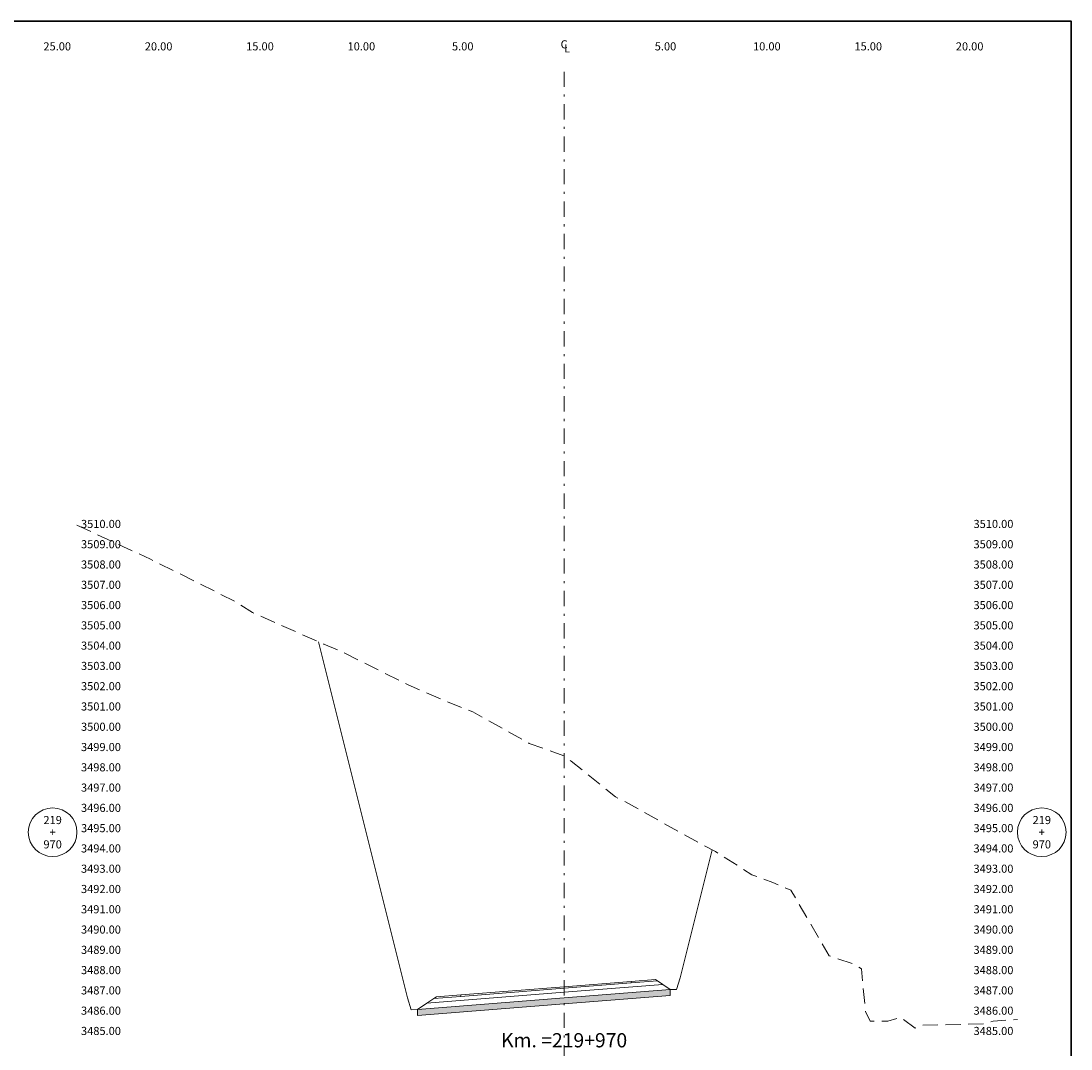
# Model space of a CAD drawing. Extents: x 0 to 155, y 0 to 95.
# Drawn here: x 103 to 155, y 44 to 95 of the extents above; entities that cross this region are included whole.
import ezdxf
from ezdxf.enums import TextEntityAlignment as Align

# ---------------------------------------------------------------- set-up
doc = ezdxf.new("R2010")
doc.units = 0
doc.header["$LTSCALE"] = 1.5
doc.linetypes.add('DASHDOT', pattern=[1, 0.5, -0.25, 0, -0.25])
doc.linetypes.add('DASHED', pattern=[0.75, 0.5, -0.25])
for name, color, linetype, lineweight in [('Achurado', 8, 'CONTINUOUS', 5), ('BORDER', 7, 'CONTINUOUS', 30), ('CENTERLINE', 4, 'DASHDOT', 0), ('CIRCLE_STATIONS', 7, 'CONTINUOUS', 5), ('CIRCLES', 7, 'CONTINUOUS', 5), ('DES_BASE', 8, 'CONTINUOUS', 5), ('DES_BERMA', 8, 'CONTINUOUS', 0), ('DES_PAVIMENTO', 8, 'CONTINUOUS', 5), ('DES_SUBBASE', 8, 'CONTINUOUS', 0), ('DES_SUBRASANTE', 1, 'CONTINUOUS', 20), ('ELEVATIONS', 7, 'CONTINUOUS', 0), ('Mejoramiento AdicN°08', 4, 'CONTINUOUS', 5), ('OFFSETS', 4, 'CONTINUOUS', 0), ('ORIG_SURFACE', 44, 'DASHED', 20), ('STATIONS', 7, 'CONTINUOUS', 0)]:
    doc.layers.add(name, color=color, linetype=linetype, lineweight=lineweight)
doc.styles.add('CIRCLE_STATIONS', font='SIMPLEX.SHX')
doc.styles.add('ELEVATIONS', font='SIMPLEX')
doc.styles.add('OFFSETS', font='SIMPLEX')
doc.styles.add('STATIONS', font='arial.ttf')

msp = doc.modelspace()

# ---------------------------------------------------------------- hatches: boundary and pattern name
at = {"layer": 'Achurado'}
h = msp.add_hatch(dxfattribs=at)
h.set_pattern_fill('AR-SAND', color=256, scale=0.004)
h.paths.add_polyline_path([(130, 46.829), (122.764, 46.256), (122.764, 45.956), (130, 46.529)])
h.paths.add_polyline_path([(135.237, 46.944), (135.237, 47.244), (130, 46.829), (130, 46.529)])

# ---------------------------------------------------------------- linework, layer by layer
at = {"layer": 'BORDER'}
msp.add_lwpolyline([(0, 0), (0, 95), (155, 95), (155, 0)], close=True, dxfattribs=at)
at = {"layer": 'CENTERLINE'}
msp.add_lwpolyline([(130, 92.5), (130, 2.5)], dxfattribs=at)
at = {"layer": 'CIRCLES'}
for centre in [(104.773, 55), (153.56, 55)]:
    msp.add_circle(centre, 1.2, dxfattribs=at)
at = {"layer": 'DES_BASE'}
msp.add_lwpolyline([(123.232, 46.568), (123.572, 46.795), (124.9, 46.9), (130, 47.304), (133.3, 47.565), (134.601, 47.668), (134.869, 47.49)], dxfattribs=at)
at = {"layer": 'DES_BERMA'}
msp.add_lwpolyline([(123.572, 46.795), (123.7, 46.88), (124.9, 46.975), (130, 47.379), (133.3, 47.64), (134.5, 47.735), (134.601, 47.668)], dxfattribs=at)
at = {"layer": 'DES_PAVIMENTO'}
msp.add_lwpolyline([(123.572, 46.795), (124.9, 46.9), (124.9, 46.975), (130, 47.379), (133.3, 47.64), (133.3, 47.565), (134.601, 47.668)], dxfattribs=at)
at = {"layer": 'DES_SUBBASE'}
msp.add_lwpolyline([(122.764, 46.256), (123.232, 46.568), (130, 47.104), (134.869, 47.49), (135.237, 47.244)], dxfattribs=at)
at = {"layer": 'DES_SUBRASANTE'}
msp.add_lwpolyline([(117.88, 64.39), (122.271, 46.827), (122.464, 46.248), (122.764, 46.256), (130, 46.829), (135.237, 47.244), (135.537, 47.236), (135.73, 47.815), (137.31, 54.133)], dxfattribs=at)
at = {"layer": 'Mejoramiento AdicN°08'}
msp.add_lwpolyline([(135.237, 47.244), (135.237, 46.944), (130, 46.529), (122.764, 45.956), (122.764, 46.256)], dxfattribs=at)
at = {"layer": 'ORIG_SURFACE', "flags": 128}
msp.add_lwpolyline([(105.973, 70.135), (109.596, 68.462), (113.793, 66.369), (114.632, 65.827), (118.155, 64.269), (118.846, 63.981), (119.13, 63.851), (122.31, 62.265), (124.224, 61.436), (125.502, 60.931), (127.993, 59.539), (128.28, 59.382), (129.994, 58.771), (130, 58.758), (130.015, 58.725), (130.037, 58.715), (130.356, 58.501), (132.528, 56.741), (132.814, 56.61), (134.664, 55.583), (136.449, 54.587), (137.459, 54.054), (139.26, 52.899), (140.289, 52.514), (141.182, 52.137), (143.076, 48.902), (144.283, 48.494), (144.662, 48.262), (144.868, 46.156), (145.091, 45.677), (145.968, 45.687), (146.592, 45.867), (147.307, 45.339), (147.551, 45.474), (150.756, 45.554), (151.168, 45.686), (152.36, 45.761)], dxfattribs=at)

# ---------------------------------------------------------------- texts
at = {"layer": 'CIRCLE_STATIONS', "style": 'CIRCLE_STATIONS'}
for s, p in [('219', (104.773, 55.6)), ('219', (153.56, 55.6)), ('+', (104.773, 55)), ('+', (153.56, 55)), ('970', (104.773, 54.4)), ('970', (153.56, 54.4))]:
    msp.add_text(s, height=0.4, dxfattribs=at).set_placement(p, align=Align.MIDDLE_CENTER)
at = {"layer": 'ELEVATIONS', "style": 'ELEVATIONS'}
for s, p in [('3510.00', (106.173, 70)), ('3509.00', (106.173, 69)), ('3508.00', (106.173, 68)), ('3507.00', (106.173, 67)), ('3506.00', (106.173, 66)), ('3505.00', (106.173, 65)), ('3504.00', (106.173, 64)), ('3503.00', (106.173, 63)), ('3502.00', (106.173, 62)), ('3501.00', (106.173, 61)), ('3500.00', (106.173, 60)), ('3499.00', (106.173, 59)), ('3498.00', (106.173, 58)), ('3497.00', (106.173, 57)), ('3496.00', (106.173, 56)), ('3495.00', (106.173, 55)), ('3494.00', (106.173, 54)), ('3493.00', (106.173, 53)), ('3492.00', (106.173, 52)), ('3491.00', (106.173, 51)), ('3490.00', (106.173, 50)), ('3489.00', (106.173, 49)), ('3488.00', (106.173, 48)), ('3487.00', (106.173, 47)), ('3486.00', (106.173, 46)), ('3485.00', (106.173, 45))]:
    msp.add_text(s, height=0.4, dxfattribs=at).set_placement(p)
for s, p in [('3510.00', (152.16, 70)), ('3509.00', (152.16, 69)), ('3508.00', (152.16, 68)), ('3507.00', (152.16, 67)), ('3506.00', (152.16, 66)), ('3505.00', (152.16, 65)), ('3504.00', (152.16, 64)), ('3503.00', (152.16, 63)), ('3502.00', (152.16, 62)), ('3501.00', (152.16, 61)), ('3500.00', (152.16, 60)), ('3499.00', (152.16, 59)), ('3498.00', (152.16, 58)), ('3497.00', (152.16, 57)), ('3496.00', (152.16, 56)), ('3495.00', (152.16, 55)), ('3494.00', (152.16, 54)), ('3493.00', (152.16, 53)), ('3492.00', (152.16, 52)), ('3491.00', (152.16, 51)), ('3490.00', (152.16, 50)), ('3489.00', (152.16, 49)), ('3488.00', (152.16, 48)), ('3487.00', (152.16, 47)), ('3486.00', (152.16, 46)), ('3485.00', (152.16, 45))]:
    msp.add_text(s, height=0.4, dxfattribs=at).set_placement(p, align=Align.RIGHT)
at = {"layer": 'OFFSETS', "style": 'OFFSETS'}
for s, p in [('25.00', (105, 93.55)), ('20.00', (110, 93.55)), ('15.00', (115, 93.55)), ('10.00', (120, 93.55)), ('5.00', (125, 93.55)), ('5.00', (135, 93.55)), ('10.00', (140, 93.55)), ('15.00', (145, 93.55)), ('20.00', (150, 93.55))]:
    msp.add_text(s, height=0.4, dxfattribs=at).set_placement(p, align=Align.CENTER)
msp.add_text('C', height=0.4, dxfattribs=at).set_placement((130, 93.85), align=Align.MIDDLE_CENTER)
msp.add_text('L', height=0.4, dxfattribs=at).set_placement((130, 93.65), align=Align.MIDDLE_LEFT)
at = {"layer": 'STATIONS', "style": 'STATIONS'}
msp.add_text('Km. =219+970', height=0.7, dxfattribs=at).set_placement((130, 44.172), align=Align.BOTTOM_CENTER)

doc.saveas('drawing.dxf')
